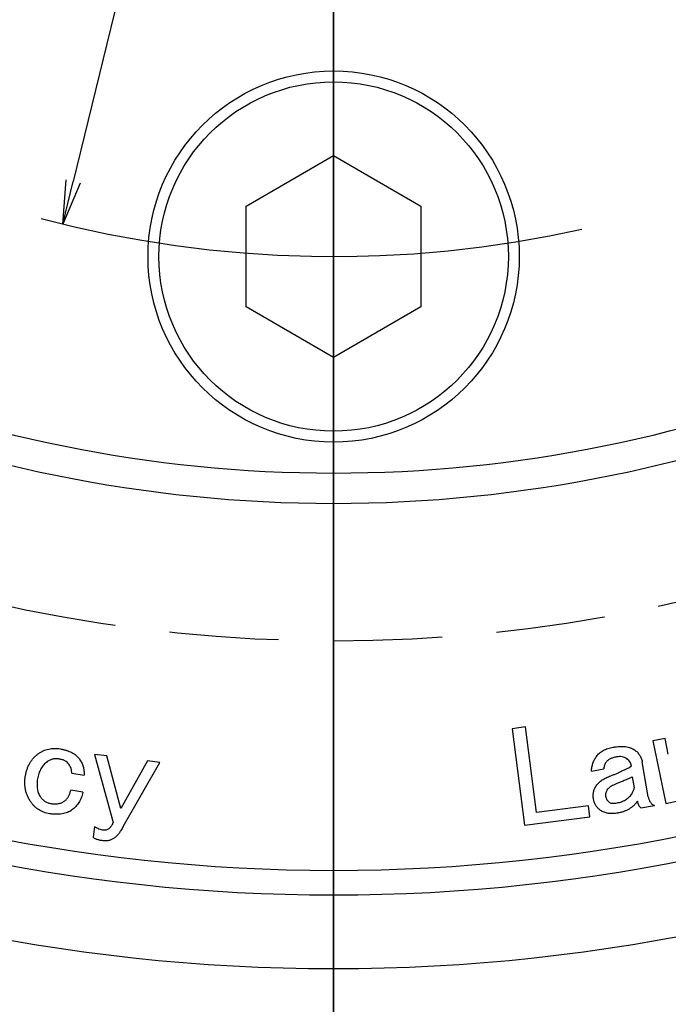
# Model space of a CAD drawing. Extents: x 31 to 588, y 12 to 403.
# Drawn here: x 441 to 470, y 198 to 243 of the extents above; entities that cross this region are included whole.
import ezdxf

# ---------------------------------------------------------------- set-up
doc = ezdxf.new("R2010")
doc.units = 0
doc.header["$LTSCALE"] = 20
doc.linetypes.add('CENTER', pattern=[2, 1.25, -0.25, 0.25, -0.25])
doc.linetypes.add('HIDDEN', pattern=[0.375, 0.25, -0.125])
doc.layers.get('0').update_dxf_attribs({"linetype": 'CONTINUOUS'})
doc.layers.add('MAIN0', color=7, linetype='CONTINUOUS')
doc.layers.add('MAIN1', color=7, linetype='CONTINUOUS')
doc.dimstyles.new('DXF001', dxfattribs={"dimtxt": 3.1, "dimasz": 2, "dimexe": 2, "dimexo": 0.8, "dimgap": 0.09, "dimtad": 1, "dimdec": 3, "dimdsep": 46, "dimtxsty": 'Standard', "dimcen": 0.09, "dimaunit": 1, "dimadec": 4, "dimazin": 2, "dimtfac": 0.903226, "dimtdec": 4, "dimtmove": 0, "dimatfit": 3, "dimfxl": 1, "dimtvp": 0.66129, "dimtolj": 1, "dimtzin": 0, "dimarcsym": 0})

# ---------------------------------------------------------------- blocks, each defined once
blk = doc.blocks.new('_OPEN')
at = {"color": 0, "linetype": 'ByBlock', "lineweight": -2}
for p, q in [((-1, 0.166667), (0, 0)), ((0, 0), (-1, -0.166667)), ((0, 0), (-1, 0))]:
    blk.add_line(p, q, dxfattribs=at)
blk = doc.blocks.new('*D13')
at = {"layer": 'MAIN0', "color": 0, "linetype": 'ByBlock', "lineweight": -2}
blk.add_line((466.925, 333.959), (443.075, 236.041), dxfattribs=at)
at = {"layer": 'MAIN0', "color": 0, "linetype": 'ByBlock', "xscale": 2, "yscale": 2, "zscale": 2}
for p, rotation in [((467.399, 335.902), 76.31034574740636), ((442.601, 234.098), 256.3103457474064)]:
    blk.add_blockref('_OPEN', p, dxfattribs=dict(at, rotation=rotation))
at = {"layer": 'MAIN0', "color": 0, "linetype": 'ByBlock', "insert": (450.09, 273.504), "char_height": 3.1, "attachment_point": 5, "rotation": 76.3103, "line_spacing_factor": 0.673548}
blk.add_mtext('\\A1;∅104.8', dxfattribs=at)
blk = doc.blocks.new('*D14')
at = {"layer": 'MAIN0', "color": 0, "linetype": 'ByBlock', "lineweight": -2}
for p, q in [((455, 284.2), (455, 188)), ((500.041, 206.987), (503.5, 200.996))]:
    blk.add_line(p, q, dxfattribs=at)
blk.add_arc((455, 285), 95, 271.20623, 298.79377, dxfattribs=at)
at = {"layer": 'MAIN0', "color": 0, "linetype": 'ByBlock', "xscale": 2, "yscale": 2, "zscale": 2}
for p, rotation in [((502.5, 202.728), 29.99999999996716), ((455, 190), 179.9999999999682)]:
    blk.add_blockref('_OPEN', p, dxfattribs=dict(at, rotation=rotation))
at = {"layer": 'MAIN0', "color": 0, "linetype": 'ByBlock', "insert": (479.057, 195.217), "char_height": 3.1, "attachment_point": 5, "rotation": 15, "line_spacing_factor": 0.673548}
blk.add_mtext('\\A1;30°', dxfattribs=at)
blk = doc.blocks.new('*D34')
at = {"layer": 'MAIN0', "color": 0, "linetype": 'ByBlock', "lineweight": -2}
for p, q in [((425, 365.33), (425, 382)), ((455, 185.8), (455, 382)), ((453, 380), (427, 380))]:
    blk.add_line(p, q, dxfattribs=at)
at = {"layer": 'MAIN0', "color": 0, "linetype": 'ByBlock', "xscale": 2, "yscale": 2, "zscale": 2}
for p, rotation in [((425, 380), 180), ((455, 380), 360)]:
    blk.add_blockref('_OPEN', p, dxfattribs=dict(at, rotation=rotation))
at = {"layer": 'MAIN0', "color": 0, "linetype": 'ByBlock', "insert": (433.966, 382.05), "char_height": 3.1, "attachment_point": 5, "line_spacing_factor": 0.673548}
blk.add_mtext('\\A1;30', dxfattribs=at)

msp = doc.modelspace()

# ---------------------------------------------------------------- linework, layer by layer
at = {"layer": 'MAIN0', "color": 3, "linetype": 'CENTER'}
msp.add_line((455, 185), (455, 385), dxfattribs=at)
at = {"layer": 'MAIN0', "color": 12, "linetype": 'HIDDEN'}
msp.add_circle((455, 285), 70, dxfattribs=at)
at = {"layer": 'MAIN0', "color": 3, "linetype": 'CENTER'}
msp.add_arc((455, 285), 52.39, 255.19471, 282.60224, dxfattribs=at)
at = {"layer": 'MAIN1', "color": 7, "linetype": 'Continuous'}
for p, q in [((451, 234.9194), (455, 237.2288)), ((455, 237.2288), (459, 234.9194)), ((451, 230.3006), (451, 234.9194)), ((459, 234.9194), (459, 230.3006)), ((455, 227.9912), (451, 230.3006)), ((459, 230.3006), (455, 227.9912)), ((463.7925, 211.0679), (463.1757, 210.9888)), ((464.2954, 207.1432), (463.7925, 211.0679)), ((463.1757, 210.9888), (463.7413, 206.5708)), ((470.1781, 210.5438), (469.6231, 210.4289)), ((469.6231, 210.4289), (470.2157, 207.5641)), ((470.3258, 209.8276), (470.1781, 210.5438)), ((444.6098, 209.7424), (444.0422, 209.8129)), ((444.0422, 209.8129), (444.9109, 206.6893)), ((445.2526, 207.3283), (444.6098, 209.7424)), ((446.4688, 209.5107), (445.2526, 207.3283)), ((445.3598, 206.5021), (447.0374, 209.4403)), ((447.0374, 209.4403), (446.4688, 209.5107)), ((469.409, 207.8638), (469.131, 209.4758)), ((443.0092, 208.9511), (443.5719, 208.8565)), ((466.8077, 209.0472), (467.3704, 209.1447)), ((468.6773, 208.7905), (468.7661, 208.2789)), ((443.5207, 208.0766), (442.958, 208.1712)), ((466.6709, 207.4482), (464.2954, 207.1432)), ((466.7336, 206.955), (466.6709, 207.4482)), ((469.075, 207.359), (469.6889, 207.4642)), ((470.2157, 207.5641), (470.7708, 207.6789)), ((444.0499, 206.5088), (443.9881, 206.0175)), ((463.7413, 206.5708), (466.7336, 206.955))]:
    msp.add_line(p, q, dxfattribs=at)
for radius in [8.5, 8]:
    msp.add_circle((455, 232.61), radius, dxfattribs=at)
for radius, start, end in [(62.3072, 224.40459, 315.59541), (63.6928, 224.084671, 315.915329), (80.5, 221.101437, 318.898563), (81.6268, 220.946283, 319.053717), (85, 220.910106, 319.089894)]:
    msp.add_arc((455, 285), radius, start, end, dxfattribs=at)
for points, knots in [([(467.0345, 209.7191), (467.0547, 209.746), (467.0954, 209.8001), (467.1689, 209.8717), (467.2517, 209.9352), (467.3427, 209.9934), (467.4451, 210.0402), (467.5554, 210.084), (467.6764, 210.1168), (467.7606, 210.1334), (467.8038, 210.1418)], [0, 0, 0, 0, 0.1120566, 0.2248884, 0.3401337, 0.4589847, 0.5835276, 0.7143883, 0.8533996, 1, 1, 1, 1]), ([(467.8038, 210.1418), (467.8555, 210.1499), (467.9551, 210.1655), (468.1009, 210.1771), (468.2367, 210.1784), (468.3635, 210.1695), (468.4804, 210.1479), (468.5884, 210.1179), (468.6866, 210.0752), (468.745, 210.0377), (468.7739, 210.0193)], [0, 0, 0, 0, 0.1565921, 0.3014805, 0.4372452, 0.562785, 0.6811994, 0.792428, 0.8976209, 1, 1, 1, 1]), ([(440.8808, 208.8073), (440.8915, 208.8631), (440.9125, 208.9723), (440.9578, 209.1296), (441.0158, 209.2755), (441.0847, 209.4105), (441.1639, 209.5355), (441.2561, 209.6482), (441.3588, 209.7513), (441.4357, 209.8097), (441.4744, 209.8391)], [0, 0, 0, 0, 0.1394963, 0.2726567, 0.4009257, 0.5241419, 0.644145, 0.7631206, 0.8809039, 1, 1, 1, 1]), ([(441.4744, 209.8391), (441.5119, 209.8644), (441.5857, 209.9141), (441.704, 209.9742), (441.8257, 210.0215), (441.9508, 210.0564), (442.0794, 210.0792), (442.2117, 210.0871), (442.3479, 210.0841), (442.4388, 210.0708), (442.485, 210.064)], [0, 0, 0, 0, 0.127377, 0.2507635, 0.3734539, 0.4949977, 0.6165957, 0.7411944, 0.8682996, 1, 1, 1, 1]), ([(442.485, 210.064), (442.5344, 210.0548), (442.6304, 210.0367), (442.7675, 209.9989), (442.8939, 209.9541), (443.0083, 209.8995), (443.1123, 209.8382), (443.2045, 209.7679), (443.2873, 209.691), (443.3323, 209.632), (443.3547, 209.6026)], [0, 0, 0, 0, 0.1491618, 0.2898668, 0.4219503, 0.5467517, 0.6658828, 0.7797796, 0.8906174, 1, 1, 1, 1]), ([(466.8077, 209.0472), (466.8126, 209.108), (466.8224, 209.2282), (466.8685, 209.4022), (466.9365, 209.5684), (467.0016, 209.6685), (467.0345, 209.7191)], [0, 0, 0, 0, 0.2541228, 0.5023979, 0.7486476, 1, 1, 1, 1]), ([(467.9602, 209.6949), (467.9314, 209.6895), (467.8758, 209.6791), (467.797, 209.6575), (467.7248, 209.6342), (467.661, 209.6046), (467.6034, 209.573), (467.553, 209.5374), (467.5096, 209.4976), (467.4862, 209.4675), (467.4746, 209.4526)], [0, 0, 0, 0, 0.1576066, 0.304969, 0.440544, 0.5663806, 0.6837182, 0.7944918, 0.8988805, 1, 1, 1, 1]), ([(468.4216, 209.6167), (468.3901, 209.6356), (468.3263, 209.6739), (468.214, 209.7041), (468.0901, 209.7127), (468.0048, 209.701), (467.9602, 209.6949)], [0, 0, 0, 0, 0.2285992, 0.4628973, 0.7189929, 1, 1, 1, 1]), ([(468.7739, 210.0193), (468.798, 210.0013), (468.8451, 209.9662), (468.9097, 209.9079), (468.9653, 209.845), (469.0147, 209.7789), (469.0546, 209.7081), (469.0893, 209.6347), (469.1142, 209.5566), (469.1254, 209.503), (469.131, 209.4758)], [0, 0, 0, 0, 0.1349324, 0.2637813, 0.3896234, 0.5115491, 0.6332093, 0.7540779, 0.8755922, 1, 1, 1, 1]), ([(441.8875, 209.48), (441.8587, 209.4578), (441.801, 209.4133), (441.7238, 209.3354), (441.6547, 209.2491), (441.5949, 209.1535), (441.5425, 209.05), (441.499, 208.9371), (441.4645, 208.8155), (441.4481, 208.7308), (441.4397, 208.6876)], [0, 0, 0, 0, 0.1167801, 0.2336286, 0.3512143, 0.470984, 0.5947699, 0.7232743, 0.8586151, 1, 1, 1, 1]), ([(442.4339, 209.5988), (442.4088, 209.6024), (442.3592, 209.6097), (442.2852, 209.6127), (442.2134, 209.6077), (442.1439, 209.596), (442.0763, 209.5777), (442.0106, 209.5525), (441.9469, 209.5206), (441.9075, 209.4937), (441.8875, 209.48)], [0, 0, 0, 0, 0.1321054, 0.2615566, 0.3861534, 0.5071186, 0.6289671, 0.7512664, 0.8737271, 1, 1, 1, 1]), ([(442.8682, 209.3681), (442.8444, 209.3967), (442.7955, 209.4555), (442.6941, 209.5216), (442.5719, 209.5704), (442.4816, 209.589), (442.4339, 209.5988)], [0, 0, 0, 0, 0.2208327, 0.4523183, 0.7107444, 1, 1, 1, 1]), ([(443.0092, 208.9511), (443.0086, 208.986), (443.0073, 209.0567), (442.9804, 209.1626), (442.9345, 209.2682), (442.8909, 209.3339), (442.8682, 209.3681)], [0, 0, 0, 0, 0.2330521, 0.4723935, 0.7261664, 1, 1, 1, 1]), ([(443.3547, 209.6026), (443.3737, 209.5753), (443.4114, 209.5211), (443.4566, 209.4334), (443.4972, 209.3448), (443.5278, 209.2524), (443.5511, 209.1575), (443.5668, 209.0597), (443.5732, 208.9589), (443.5724, 208.8909), (443.5719, 208.8565)], [0, 0, 0, 0, 0.125741, 0.2500506, 0.372803, 0.4949733, 0.6179374, 0.7425631, 0.8695969, 1, 1, 1, 1]), ([(467.4746, 209.4526), (467.461, 209.4318), (467.4329, 209.3888), (467.4044, 209.3144), (467.3813, 209.2328), (467.3741, 209.1748), (467.3704, 209.1447)], [0, 0, 0, 0, 0.22672285, 0.46785284, 0.72370892, 1, 1, 1, 1]), ([(468.2034, 209.0521), (468.2525, 209.0732), (468.3429, 209.1119), (468.4641, 209.1719), (468.5613, 209.2263), (468.6137, 209.2668), (468.6368, 209.2847)], [0, 0, 0, 0, 0.3249545, 0.5979119, 0.8223691, 1, 1, 1, 1]), ([(468.6368, 209.2847), (468.6296, 209.3177), (468.6154, 209.3831), (468.5675, 209.472), (468.5042, 209.5526), (468.4496, 209.595), (468.4216, 209.6167)], [0, 0, 0, 0, 0.2484418, 0.4918316, 0.7386314, 1, 1, 1, 1]), ([(441.153, 207.6046), (441.1227, 207.6493), (441.0628, 207.7379), (440.9914, 207.8798), (440.9319, 208.0241), (440.8909, 208.1737), (440.8644, 208.3269), (440.8545, 208.484), (440.8572, 208.6452), (440.8728, 208.7527), (440.8808, 208.8073)], [0, 0, 0, 0, 0.1278619, 0.2529213, 0.3753061, 0.49713, 0.6192584, 0.7429736, 0.8694891, 1, 1, 1, 1]), ([(467.0287, 208.3745), (467.0473, 208.3989), (467.0848, 208.4482), (467.1488, 208.517), (467.2208, 208.5805), (467.2991, 208.6409), (467.3854, 208.6958), (467.4794, 208.746), (467.5809, 208.7912), (467.6518, 208.8176), (467.688, 208.831)], [0, 0, 0, 0, 0.1130255, 0.2278427, 0.3452874, 0.4661059, 0.591287, 0.7216452, 0.857902, 1, 1, 1, 1]), ([(467.688, 208.831), (467.736, 208.8484), (467.8294, 208.8823), (467.9636, 208.9361), (468.0877, 208.9919), (468.1656, 209.0324), (468.2034, 209.0521)], [0, 0, 0, 0, 0.27309122, 0.53075858, 0.77238538, 1, 1, 1, 1]), ([(468.6773, 208.7905), (468.6388, 208.7679), (468.5658, 208.7251), (468.4888, 208.6902), (468.4524, 208.6737)], [0, 0, 0, 0, 0.12928969, 0.25377127, 0.25377127, 0.25377127, 0.25377127]), ([(441.4397, 208.6876), (441.4336, 208.6458), (441.4218, 208.5648), (441.4147, 208.445), (441.4186, 208.331), (441.432, 208.2224), (441.4547, 208.1193), (441.4891, 208.0224), (441.532, 207.9304), (441.5695, 207.8747), (441.5883, 207.8468)], [0, 0, 0, 0, 0.1443272, 0.2799493, 0.4099227, 0.5341759, 0.6538182, 0.7704498, 0.8851747, 1, 1, 1, 1]), ([(466.9013, 207.7461), (466.8969, 207.7753), (466.8882, 207.8329), (466.8847, 207.9185), (466.888, 208.0017), (466.9012, 208.0817), (466.9198, 208.1597), (466.9488, 208.2343), (466.9837, 208.307), (467.0137, 208.3519), (467.0287, 208.3745)], [0, 0, 0, 0, 0.1345043, 0.26505505, 0.38975046, 0.51286009, 0.63369868, 0.75427042, 0.87682062, 1, 1, 1, 1]), ([(467.8134, 208.4054), (467.7828, 208.3909), (467.7248, 208.3636), (467.6475, 208.3135), (467.5824, 208.2605), (467.5493, 208.2187), (467.5335, 208.1988)], [0, 0, 0, 0, 0.2883825, 0.5464072, 0.7839188, 1, 1, 1, 1]), ([(468.4524, 208.6737), (468.3871, 208.646), (468.2646, 208.594), (468.0928, 208.5216), (467.9452, 208.4598), (467.8546, 208.4224), (467.8134, 208.4054)], [0, 0, 0, 0, 0.3070524, 0.5760688, 0.8070506, 1, 1, 1, 1]), ([(442.6626, 207.6673), (442.682, 207.682), (442.7203, 207.7112), (442.7716, 207.762), (442.8174, 207.8176), (442.858, 207.8782), (442.8919, 207.9444), (442.9195, 208.0154), (442.9436, 208.0909), (442.9531, 208.144), (442.958, 208.1712)], [0, 0, 0, 0, 0.1213483, 0.2407943, 0.3596429, 0.4814489, 0.6044809, 0.730844, 0.8621288, 1, 1, 1, 1]), ([(443.5207, 208.0766), (443.5102, 208.0333), (443.4895, 207.9486), (443.4474, 207.8269), (443.3976, 207.713), (443.3387, 207.6071), (443.2701, 207.5102), (443.1952, 207.4199), (443.1107, 207.338), (443.0483, 207.2906), (443.0169, 207.2667)], [0, 0, 0, 0, 0.1369394, 0.2676435, 0.3951443, 0.5186488, 0.6393429, 0.7593587, 0.8789339, 1, 1, 1, 1]), ([(467.5335, 208.1988), (467.5177, 208.1742), (467.4872, 208.1268), (467.4592, 208.0492), (467.446, 207.9713), (467.4516, 207.9202), (467.4544, 207.8947)], [0, 0, 0, 0, 0.2713039, 0.5234354, 0.7628384, 1, 1, 1, 1]), ([(467.4544, 207.8947), (467.4609, 207.866), (467.4737, 207.8098), (467.5131, 207.733), (467.5658, 207.6642), (467.6115, 207.6284), (467.6349, 207.61)], [0, 0, 0, 0, 0.2546209, 0.4980554, 0.7426395, 1, 1, 1, 1]), ([(467.9814, 207.5907), (468.0166, 207.5978), (468.0859, 207.6118), (468.1854, 207.6428), (468.2787, 207.6817), (468.3662, 207.7277), (468.4466, 207.7835), (468.5213, 207.8462), (468.5895, 207.9172), (468.6293, 207.9696), (468.6494, 207.9961)], [0, 0, 0, 0, 0.1342618, 0.2640071, 0.3891134, 0.5118137, 0.6329354, 0.7541526, 0.8758167, 1, 1, 1, 1]), ([(468.6494, 207.9961), (468.6659, 208.0271), (468.696, 208.0837), (468.731, 208.1625), (468.7569, 208.2251), (468.7634, 208.263), (468.7661, 208.2789)], [0, 0, 0, 0, 0.342752, 0.6253032, 0.8429279, 1, 1, 1, 1]), ([(469.409, 207.8638), (469.4138, 207.8412), (469.4231, 207.7971), (469.4431, 207.7336), (469.4704, 207.6759), (469.5024, 207.6229), (469.5404, 207.5753), (469.5842, 207.5326), (469.6334, 207.4943), (469.6703, 207.4744), (469.6889, 207.4642)], [0, 0, 0, 0, 0.1367098, 0.2667613, 0.3928216, 0.5133098, 0.6325429, 0.7523674, 0.8746028, 1, 1, 1, 1]), ([(441.9889, 207.0968), (441.9453, 207.1054), (441.8594, 207.1223), (441.7354, 207.1601), (441.6192, 207.2086), (441.5102, 207.2665), (441.4091, 207.3357), (441.3156, 207.4151), (441.2284, 207.5041), (441.1783, 207.5708), (441.153, 207.6046)], [0, 0, 0, 0, 0.1326507, 0.2611992, 0.3860879, 0.5081513, 0.6291248, 0.7511465, 0.8741176, 1, 1, 1, 1]), ([(441.5883, 207.8468), (441.6026, 207.8275), (441.6309, 207.7892), (441.6814, 207.7389), (441.7347, 207.6936), (441.7929, 207.6546), (441.8545, 207.6202), (441.9217, 207.5941), (441.992, 207.5709), (442.0412, 207.5618), (442.0661, 207.5573)], [0, 0, 0, 0, 0.1258142, 0.2483026, 0.3712519, 0.4911263, 0.6137993, 0.7390277, 0.867742, 1, 1, 1, 1]), ([(442.0661, 207.5573), (442.0953, 207.5528), (442.1523, 207.5442), (442.2366, 207.5409), (442.3171, 207.543), (442.3935, 207.5544), (442.4671, 207.57), (442.5361, 207.5955), (442.6019, 207.6275), (442.6423, 207.654), (442.6626, 207.6673)], [0, 0, 0, 0, 0.1422389, 0.2772009, 0.4059058, 0.5295092, 0.6486812, 0.7673079, 0.8830451, 1, 1, 1, 1]), ([(467.2237, 207.249), (467.2022, 207.265), (467.1597, 207.2968), (467.1016, 207.3497), (467.0514, 207.407), (467.0072, 207.4677), (466.9696, 207.5318), (466.9398, 207.6), (466.9158, 207.6713), (466.9062, 207.7208), (466.9013, 207.7461)], [0, 0, 0, 0, 0.132224, 0.2612544, 0.3859264, 0.5073718, 0.6302674, 0.7516301, 0.8734474, 1, 1, 1, 1]), ([(467.6349, 207.61), (467.6532, 207.6004), (467.6944, 207.5789), (467.7739, 207.5729), (467.8711, 207.573), (467.9422, 207.5844), (467.9814, 207.5907)], [0, 0, 0, 0, 0.1734872, 0.3911948, 0.6641544, 1, 1, 1, 1]), ([(468.9158, 207.6727), (468.8885, 207.6364), (468.8348, 207.5647), (468.7414, 207.4683), (468.6404, 207.3824), (468.5307, 207.3076), (468.4124, 207.2445), (468.2862, 207.1915), (468.151, 207.1495), (468.0572, 207.131), (468.0094, 207.1216)], [0, 0, 0, 0, 0.1249203, 0.2464535, 0.3683733, 0.4894926, 0.6111548, 0.7370012, 0.8658784, 1, 1, 1, 1]), ([(469.075, 207.359), (469.0557, 207.3752), (469.015, 207.409), (468.9719, 207.4822), (468.9364, 207.5706), (468.923, 207.637), (468.9158, 207.6727)], [0, 0, 0, 0, 0.2085354, 0.4374516, 0.6971604, 1, 1, 1, 1]), ([(443.0169, 207.2667), (442.9836, 207.2446), (442.9169, 207.2002), (442.8065, 207.1494), (442.6888, 207.1107), (442.5636, 207.0838), (442.4308, 207.0686), (442.29, 207.0649), (442.1414, 207.0735), (442.0406, 207.0889), (441.9889, 207.0968)], [0, 0, 0, 0, 0.1119294, 0.2245733, 0.3395893, 0.4587241, 0.5832083, 0.714122, 0.8533456, 1, 1, 1, 1]), ([(468.0094, 207.1216), (467.9699, 207.1154), (467.8931, 207.1035), (467.7797, 207.0973), (467.6725, 207.0983), (467.5711, 207.1104), (467.4751, 207.13), (467.3853, 207.1602), (467.3006, 207.1988), (467.2494, 207.2322), (467.2237, 207.249)], [0, 0, 0, 0, 0.14671035, 0.28519718, 0.41636889, 0.54006385, 0.65963849, 0.77546512, 0.88753049, 1, 1, 1, 1]), ([(444.0499, 206.5088), (444.0827, 206.4888), (444.1476, 206.4491), (444.252, 206.4021), (444.3615, 206.3693), (444.4368, 206.3568), (444.4746, 206.3505)], [0, 0, 0, 0, 0.2517299, 0.4993876, 0.7485892, 1, 1, 1, 1]), ([(444.7208, 206.4248), (444.7397, 206.441), (444.7789, 206.4744), (444.8276, 206.5374), (444.8746, 206.6082), (444.8985, 206.6615), (444.9109, 206.6893)], [0, 0, 0, 0, 0.2263884, 0.4683469, 0.723097, 1, 1, 1, 1]), ([(444.4746, 206.3505), (444.4959, 206.3493), (444.5385, 206.3469), (444.6023, 206.3593), (444.6646, 206.3847), (444.7016, 206.4111), (444.7208, 206.4248)], [0, 0, 0, 0, 0.2416042, 0.4835409, 0.7330024, 1, 1, 1, 1]), ([(445.3598, 206.5021), (445.3274, 206.4452), (445.2669, 206.3389), (445.1708, 206.1981), (445.0791, 206.0841), (445.0127, 206.0251), (444.9824, 205.9982)], [0, 0, 0, 0, 0.3096562, 0.5795142, 0.8079547, 1, 1, 1, 1]), ([(444.4399, 205.8563), (444.4112, 205.8603), (444.3566, 205.8678), (444.2788, 205.882), (444.2098, 205.8997), (444.1485, 205.9173), (444.0957, 205.9382), (444.0525, 205.963), (444.0151, 205.9871), (443.9968, 206.0078), (443.9881, 206.0175)], [0, 0, 0, 0, 0.177518, 0.3381607, 0.4846363, 0.6145072, 0.7295893, 0.8311886, 0.92044, 1, 1, 1, 1]), ([(444.9824, 205.9982), (444.963, 205.9839), (444.9246, 205.9556), (444.8623, 205.9209), (444.7976, 205.8929), (444.7307, 205.8715), (444.6615, 205.857), (444.5897, 205.8491), (444.5153, 205.8495), (444.4653, 205.854), (444.4399, 205.8563)], [0, 0, 0, 0, 0.12507157, 0.24812846, 0.37047583, 0.4918437, 0.6134543, 0.7381886, 0.86722782, 1, 1, 1, 1])]:
    msp.add_open_spline(points, degree=3, knots=knots, dxfattribs=at)

# ---------------------------------------------------------------- dimensions: what is measured, and where the dimension line sits
at = {"layer": 'MAIN0', "color": 3, "linetype": 'Continuous'}
dim = msp.add_linear_dim(base=(455, 380), p1=(425, 364.5299), p2=(455, 185), dimstyle='DXF001', override={"dimasz": 2, "dimblk1": 'OPEN', "dimblk2": 'OPEN', "dimsah": 1}, dxfattribs=at)
dim.commit()
dim.dimension.update_dxf_attribs({"geometry": '*D34', "text_midpoint": (433.9659, 380.5), "dimtype": 160})
dim = msp.add_diameter_dim_2p(p1=(467.3988, 335.9017), p2=(442.6012, 234.0983), text='\\A1;∅104.8', dimstyle='DXF001', override={"dimasz": 2, "dimblk1": 'OPEN', "dimblk2": 'OPEN', "dimsah": 1, "dimatfit": 2}, dxfattribs=at)
dim.commit()
dim.dimension.update_dxf_attribs({"geometry": '*D13', "text_midpoint": (451.5957, 273.1367), "dimtype": 163})
dim = msp.add_angular_dim_2l(base=(479.587809, 193.237047), line1=((455, 285), (455, 286)), line2=((499.141016, 208.545517), (499.641016, 207.679492)), dimstyle='DXF001', override={"dimasz": 2, "dimblk1": 'OPEN', "dimblk2": 'OPEN', "dimsah": 1}, dxfattribs=at)
dim.commit()
dim.dimension.update_dxf_attribs({"geometry": '*D14', "text_midpoint": (479.4584, 193.720009), "dimtype": 162})

doc.saveas('drawing.dxf')
